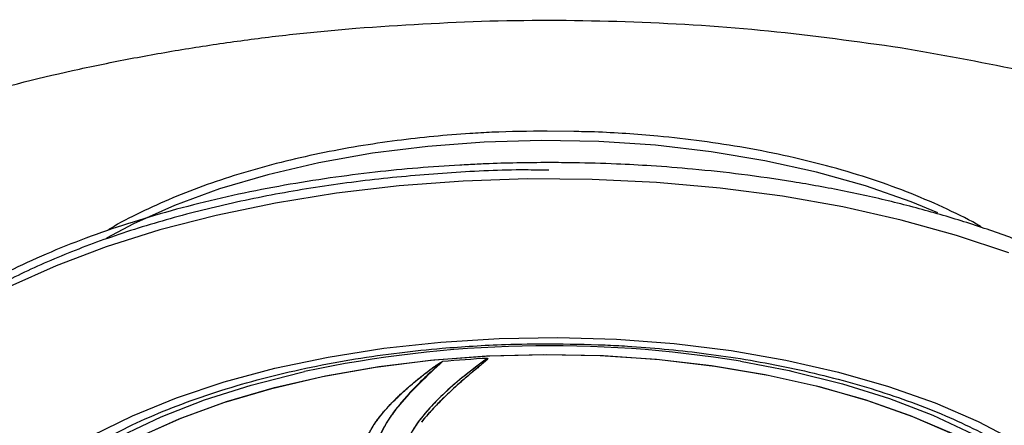
# Model space of a CAD drawing. Extents: x 1076 to 1148, y 508 to 635.
# Drawn here: x 1095 to 1098, y 581 to 582 of the extents above; entities that cross this region are included whole.
import ezdxf

# ---------------------------------------------------------------- set-up
doc = ezdxf.new("R2010")
doc.units = 0
doc.header["$MEASUREMENT"] = 0
doc.layers.add('1', color=4, linetype='Continuous')

# ---------------------------------------------------------------- blocks, each defined once
blk = doc.blocks.new('2024 TX')
at = {"layer": '1', "color": 3}
for p, q in [((20.7984, 62.3738), (20.7334, 62.375)), ((21.2072, 61.8114), (21.3266, 61.7886))]:
    blk.add_line(p, q, dxfattribs=at)
at = {"layer": '1', "color": 3, "flags": 128}
for points in [[(21.6901, 62.1745), (21.6252, 62.2014), (21.5133, 62.2407), (21.3935, 62.2745), (21.2669, 62.3025), (21.1348, 62.3244), (20.9986, 62.3401), (20.8596, 62.3492), (20.7194, 62.3519), (20.5793, 62.3479), (20.4408, 62.3374), (20.3053, 62.3205), (20.1742, 62.2974), (20.0488, 62.2682), (19.9305, 62.2333), (19.8204, 62.193), (19.7196, 62.1478), (19.6536, 62.1125)], [(21.8647, 62.0767), (21.7363, 62.1196), (21.6002, 62.1572), (21.4576, 62.1892), (21.3095, 62.2153), (21.157, 62.2353), (21.0014, 62.2491), (20.8437, 62.2566), (20.6852, 62.2577), (20.5272, 62.2524), (20.3707, 62.2407), (20.217, 62.2227), (20.0673, 62.1987), (19.9227, 62.1687), (19.7843, 62.1329), (19.6532, 62.0918), (19.5303, 62.0454), (19.4166, 61.9944), (19.3129, 61.9389), (19.2201, 61.8794), (19.1389, 61.8165), (19.0698, 61.7504)], [(19.3925, 61.4603), (19.4559, 61.52), (19.5316, 61.5766), (19.6189, 61.6295), (19.7171, 61.6781), (19.825, 61.7221), (19.9417, 61.7609), (20.0662, 61.7943), (20.197, 61.8218), (20.3331, 61.8433), (20.4731, 61.8585), (20.6156, 61.8673), (20.7593, 61.8696), (20.9028, 61.8654), (21.0447, 61.8546), (21.1837, 61.8375), (21.3183, 61.8142), (21.4474, 61.7848), (21.5696, 61.7498), (21.6838, 61.7094), (21.7889, 61.664), (21.8839, 61.614)], [(19.4581, 61.4247), (19.5009, 61.4699), (19.568, 61.5263), (19.6471, 61.5794), (19.7373, 61.6285), (19.8378, 61.6731), (19.9476, 61.7127), (20.0655, 61.747), (20.1902, 61.7757), (20.3206, 61.7983), (20.4553, 61.8147), (20.5928, 61.8248), (20.7319, 61.8283), (20.871, 61.8253), (21.0087, 61.8158), (21.1437, 61.7999), (21.2745, 61.7778), (21.3998, 61.7497), (21.5182, 61.7158), (21.6287, 61.6766), (21.7301, 61.6324), (21.8212, 61.5837), (21.9013, 61.5309)], [(19.4553, 61.4213), (19.4975, 61.4665), (19.5638, 61.5232), (19.6422, 61.5764), (19.7318, 61.6258), (19.8318, 61.6706), (19.941, 61.7106), (20.0585, 61.7452), (20.1829, 61.7742), (20.313, 61.7972), (20.4474, 61.814), (20.5849, 61.8244), (20.7238, 61.8283), (20.863, 61.8257), (21.0008, 61.8165), (21.136, 61.801), (21.2671, 61.7793), (21.3927, 61.7515), (21.5116, 61.7179), (21.6226, 61.679), (21.7245, 61.6351), (21.8163, 61.5866), (21.897, 61.5341)], [(19.5404, 60.8796), (19.5039, 60.9101), (19.4463, 60.9684), (19.4016, 61.0291), (19.3702, 61.0916), (19.3523, 61.1551), (19.3483, 61.2192), (19.358, 61.2832), (19.3814, 61.3464), (19.4184, 61.4082), (19.4684, 61.468), (19.5311, 61.5251), (19.6057, 61.5792), (19.6916, 61.6295), (19.7879, 61.6756), (19.8936, 61.717), (20.0078, 61.7534), (20.1291, 61.7843), (20.139, 61.7865)], [(19.5404, 60.8796), (19.5039, 60.9101), (19.4463, 60.9684), (19.4016, 61.0291), (19.3702, 61.0916), (19.3523, 61.1551), (19.3483, 61.2192), (19.358, 61.2832), (19.3814, 61.3464), (19.4184, 61.4082), (19.4684, 61.468), (19.5311, 61.5251), (19.6057, 61.5792), (19.6916, 61.6295), (19.7879, 61.6756), (19.8936, 61.717), (20.0078, 61.7534), (20.1291, 61.7843), (20.139, 61.7865)], [(21.3266, 61.7886), (21.3351, 61.7868), (21.4571, 61.7564), (21.5719, 61.7205), (21.6784, 61.6795), (21.7756, 61.6338), (21.8625, 61.5838), (21.9382, 61.5301), (22.0019, 61.4732), (22.0531, 61.4136), (22.0913, 61.352), (22.1159, 61.2889), (22.1269, 61.225), (22.1241, 61.1609), (22.1074, 61.0972), (22.0772, 61.0346), (22.0337, 60.9738), (21.9773, 60.9152), (21.9351, 60.8796)], [(21.3266, 61.7886), (21.3351, 61.7868), (21.4571, 61.7564), (21.5719, 61.7205), (21.6784, 61.6795), (21.7756, 61.6338), (21.8625, 61.5838), (21.9382, 61.5301), (22.0019, 61.4732), (22.0531, 61.4136), (22.0913, 61.352), (22.1159, 61.2889), (22.1269, 61.225), (22.1241, 61.1609), (22.1074, 61.0972), (22.0772, 61.0346), (22.0337, 60.9738), (21.9773, 60.9152), (21.9351, 60.8796)]]:
    blk.add_lwpolyline(points, dxfattribs=at)
at = {"layer": '1', "color": 3}
for centre, radius, start, end in [((20.7393, 58.9618), 2.8877, 80.6757, 101.9993), ((20.7341, 58.9568), 2.8656, 92.9331, 95.1446), ((20.7341, 58.9568), 2.8656, 92.9333, 95.1446)]:
    blk.add_arc(centre, radius, start, end, dxfattribs=at)
for points, knots in [([(19.0577, 62.3747), (19.1439, 62.4041), (19.3122, 62.4614), (19.5392, 62.5175), (19.72, 62.5544), (19.8547, 62.5779), (19.9905, 62.5979), (20.1268, 62.6145), (20.2186, 62.6228), (20.2642, 62.6269)], [0, 0, 0, 0, 0.238662, 0.465509, 0.574439, 0.682329, 0.789204, 0.895087, 1, 1, 1, 1]), ([(20.2642, 62.6269), (20.3736, 62.6341), (20.5927, 62.6485), (20.9256, 62.6457), (21.2578, 62.6263), (21.4725, 62.597), (21.5802, 62.5823)], [0, 0, 0, 0, 0.248389, 0.497705, 0.748168, 1, 1, 1, 1]), ([(21.5802, 62.5823), (21.6777, 62.5655), (21.8772, 62.531), (22.1669, 62.4583), (22.3467, 62.3957), (22.4386, 62.3637)], [0, 0, 0, 0, 0.31821, 0.651449, 1, 1, 1, 1]), ([(20.7334, 62.375), (20.6882, 62.3745), (20.6249, 62.3737), (20.5323, 62.3684), (20.4544, 62.3622), (20.3631, 62.3519), (20.2696, 62.3381), (20.1745, 62.3203), (20.0802, 62.2988), (19.988, 62.2734), (19.8993, 62.2444), (19.8148, 62.2119), (19.7362, 62.1758), (19.6835, 62.1492), (19.6592, 62.1338), (19.657, 62.1324)], [0, 0, 0, 0, 0.109915, 0.153902, 0.226761, 0.301934, 0.382094, 0.465197, 0.550413, 0.637087, 0.72476, 0.813108, 0.901902, 0.990992, 1, 1, 1, 1]), ([(21.7972, 62.1399), (21.7964, 62.1404), (21.7712, 62.156), (21.7143, 62.1838), (21.6265, 62.2225), (21.5314, 62.2569), (21.4313, 62.2872), (21.327, 62.313), (21.2206, 62.3342), (21.1131, 62.3508), (21.0151, 62.362), (20.9271, 62.3689), (20.8583, 62.3729), (20.8154, 62.3735), (20.7984, 62.3738)], [0, 0, 0, 0, 0.003226, 0.108127, 0.212761, 0.317026, 0.420738, 0.523541, 0.624706, 0.722465, 0.818904, 0.888022, 0.955437, 1, 1, 1, 1]), ([(20.5616, 62.2937), (20.5474, 62.293), (20.4989, 62.2908), (20.4153, 62.2848), (20.3093, 62.2745), (20.2, 62.2605), (20.0882, 62.2426), (19.9761, 62.2206), (19.8654, 62.1947), (19.7572, 62.1649), (19.6528, 62.1314), (19.5529, 62.0942), (19.4584, 62.0537), (19.3699, 62.01), (19.288, 61.9633), (19.2131, 61.9137), (19.1457, 61.8616), (19.0859, 61.807), (19.0343, 61.75), (18.991, 61.6907), (18.9564, 61.629), (18.931, 61.5649), (18.9155, 61.4981), (18.9108, 61.4286), (18.9178, 61.3586), (18.9376, 61.29), (18.9547, 61.2453), (18.9681, 61.2237), (18.9682, 61.2235)], [0, 0, 0, 0, 0.0137668, 0.0470409, 0.0814067, 0.1180947, 0.1561838, 0.1953003, 0.2351458, 0.2755098, 0.3162384, 0.3572184, 0.3983673, 0.4396273, 0.4809615, 0.5223535, 0.5638087, 0.6053519, 0.6470344, 0.6889486, 0.7312392, 0.7741285, 0.8179495, 0.8631758, 0.9104126, 0.954967, 0.9996639, 1, 1, 1, 1]), ([(20.7377, 62.2978), (20.6854, 62.2974), (20.6266, 62.2969), (20.5681, 62.294), (20.5616, 62.2937)], [0, 0, 0, 0, 0.888824, 1, 1, 1, 1]), ([(22.521, 61.2528), (22.5288, 61.2709), (22.5458, 61.3107), (22.5598, 61.3744), (22.5647, 61.444), (22.5574, 61.5139), (22.5386, 61.5827), (22.5093, 61.6489), (22.4693, 61.7135), (22.4191, 61.7761), (22.3591, 61.8363), (22.2897, 61.8938), (22.2114, 61.9484), (22.1246, 61.9999), (22.0299, 62.0479), (21.9279, 62.0923), (21.8193, 62.1327), (21.7048, 62.1691), (21.5853, 62.2011), (21.462, 62.2286), (21.3367, 62.2513), (21.2125, 62.2691), (21.0964, 62.2817), (20.9939, 62.2897), (20.897, 62.2949), (20.8134, 62.2974), (20.7583, 62.2977), (20.7377, 62.2978)], [0, 0, 0, 0, 0.035311, 0.077579, 0.121202, 0.166764, 0.209739, 0.252851, 0.29608, 0.339368, 0.382669, 0.425953, 0.469204, 0.512408, 0.555562, 0.598653, 0.641659, 0.68454, 0.727229, 0.769607, 0.811437, 0.852178, 0.890246, 0.922162, 0.94874, 0.980919, 1, 1, 1, 1]), ([(20.7374, 62.2789), (20.7182, 62.2793), (20.6386, 62.281), (20.4988, 62.2738), (20.3192, 62.2589), (20.1426, 62.2347), (19.9712, 62.2022), (19.8078, 62.1617), (19.6555, 62.1139), (19.5155, 62.0596), (19.3771, 61.9938), (19.2472, 61.9156), (19.1317, 61.8256), (19.0767, 61.762), (19.0497, 61.7306)], [0, 0, 0, 0, 0.02627, 0.108678, 0.191096, 0.275258, 0.359429, 0.443591, 0.527762, 0.610171, 0.692588, 0.798002, 0.900543, 1, 1, 1, 1]), ([(19.3297, 61.2159), (19.3292, 61.2236), (19.3273, 61.251), (19.3365, 61.296), (19.3565, 61.3507), (19.3865, 61.4023), (19.4258, 61.4526), (19.4746, 61.5015), (19.5326, 61.5486), (19.5995, 61.5935), (19.6748, 61.636), (19.7581, 61.6755), (19.8486, 61.7118), (19.9454, 61.7445), (20.0477, 61.7732), (20.1539, 61.7976), (20.2619, 61.8175), (20.3693, 61.8328), (20.4658, 61.8429), (20.5526, 61.8492), (20.6399, 61.8535), (20.7021, 61.8541), (20.7377, 61.8545)], [0, 0, 0, 0, 0.024615, 0.088061, 0.144287, 0.199112, 0.25309, 0.306663, 0.360097, 0.413507, 0.466957, 0.52046, 0.573979, 0.627439, 0.680715, 0.73358, 0.785586, 0.835638, 0.883165, 0.917168, 0.95262, 1, 1, 1, 1]), ([(20.7377, 61.8545), (20.7836, 61.8539), (20.8478, 61.8531), (20.9417, 61.848), (21.0207, 61.8419), (21.1133, 61.8318), (21.2082, 61.8182), (21.3046, 61.8009), (21.4003, 61.7798), (21.4938, 61.7551), (21.5837, 61.7269), (21.6692, 61.6955), (21.7491, 61.6611), (21.823, 61.624), (21.8901, 61.5845), (21.95, 61.543), (22.0025, 61.4997), (22.0473, 61.455), (22.0839, 61.409), (22.1087, 61.3702), (22.1181, 61.3469), (22.1211, 61.3394)], [0, 0, 0, 0, 0.070298, 0.098414, 0.144985, 0.193033, 0.244254, 0.297332, 0.351722, 0.406986, 0.462814, 0.518975, 0.575303, 0.631681, 0.688042, 0.744374, 0.800737, 0.857276, 0.914274, 0.97223, 1, 1, 1, 1]), ([(20.2961, 61.6333), (20.2982, 61.6374), (20.3024, 61.6458), (20.3111, 61.6595), (20.3222, 61.6749), (20.3363, 61.6919), (20.3536, 61.7107), (20.3746, 61.7313), (20.3984, 61.7525), (20.4223, 61.7723), (20.4449, 61.7898), (20.4614, 61.8018), (20.472, 61.8085), (20.4753, 61.8102), (20.4764, 61.8107), (20.4769, 61.8108), (20.4771, 61.8108), (20.4772, 61.8108)], [0, 0, 0, 0, 0.076091, 0.159217, 0.249599, 0.347471, 0.453074, 0.566653, 0.688459, 0.798268, 0.884794, 0.967963, 0.990274, 0.996657, 0.998687, 0.999427, 1, 1, 1, 1]), ([(20.2966, 61.6343), (20.3007, 61.642), (20.3099, 61.6591), (20.3304, 61.6856), (20.3529, 61.7102), (20.3746, 61.7313), (20.3972, 61.7516), (20.4215, 61.7718), (20.4456, 61.7904), (20.4621, 61.8023), (20.4723, 61.8087), (20.4754, 61.8103), (20.4765, 61.8107), (20.4769, 61.8108), (20.4771, 61.8108), (20.4772, 61.8108)], [0, 0, 0, 0, 0.145205, 0.32012, 0.464874, 0.56292, 0.670696, 0.798522, 0.889305, 0.969994, 0.990799, 0.996799, 0.998729, 0.999441, 1, 1, 1, 1]), ([(20.4772, 61.8108), (20.4391, 61.7757), (20.382, 61.723), (20.3335, 61.6544), (20.3199, 61.6217), (20.3131, 61.6053)], [0, 0, 0, 0, 0.500022, 0.750062, 1, 1, 1, 1]), ([(20.4772, 61.8108), (20.4675, 61.8025), (20.4473, 61.7849), (20.421, 61.7598), (20.3952, 61.7331), (20.3709, 61.7052), (20.3508, 61.6782), (20.3346, 61.6526), (20.3221, 61.6293), (20.316, 61.6131), (20.3131, 61.6051)], [0, 0, 0, 0, 0.1189931, 0.2501781, 0.358069, 0.500219, 0.6521265, 0.7501484, 0.8773468, 1, 1, 1, 1]), ([(20.5875, 61.8186), (20.5612, 61.7992), (20.5112, 61.7621), (20.4551, 61.7091), (20.415, 61.6622), (20.3987, 61.6339), (20.3911, 61.6207)], [0, 0, 0, 0, 0.292679, 0.556946, 0.792739, 1, 1, 1, 1]), ([(20.5875, 61.8186), (20.57, 61.8058), (20.5349, 61.7802), (20.4918, 61.7436), (20.4561, 61.7091), (20.4286, 61.678), (20.4065, 61.6483), (20.3962, 61.6297), (20.3911, 61.6205)], [0, 0, 0, 0, 0.1922088, 0.3856323, 0.5467185, 0.7087006, 0.8554653, 1, 1, 1, 1]), ([(20.5875, 61.8186), (20.5875, 61.8186), (20.5876, 61.8186), (20.5877, 61.8186), (20.5878, 61.8186), (20.5879, 61.8186), (20.5879, 61.8185), (20.588, 61.8184), (20.588, 61.8182), (20.5878, 61.8178), (20.5866, 61.816), (20.5829, 61.8127), (20.5769, 61.8073), (20.569, 61.8007), (20.559, 61.7924), (20.5468, 61.7821), (20.5336, 61.771), (20.5196, 61.7588), (20.5045, 61.7454), (20.483, 61.7254), (20.46, 61.7025), (20.4394, 61.6799), (20.4293, 61.6677), (20.4251, 61.6625)], [0, 0, 0, 0, 0.000297, 0.000559, 0.000801, 0.001042, 0.001303, 0.001598, 0.002331, 0.004503, 0.007716, 0.031456, 0.060115, 0.099114, 0.147326, 0.208575, 0.282686, 0.350178, 0.43385, 0.53338, 0.731885, 0.886915, 1, 1, 1, 1]), ([(20.5875, 61.8186), (20.5875, 61.8186), (20.5876, 61.8186), (20.5878, 61.8186), (20.5879, 61.8186), (20.5879, 61.8185), (20.588, 61.8184), (20.588, 61.8182), (20.5876, 61.8172), (20.5859, 61.8155), (20.5832, 61.8128), (20.5796, 61.8096), (20.5743, 61.8051), (20.5671, 61.7991), (20.5579, 61.7914), (20.5472, 61.7825), (20.535, 61.7721), (20.5215, 61.7604), (20.5071, 61.7476), (20.4869, 61.729), (20.4643, 61.7068), (20.4423, 61.6832), (20.4309, 61.6695), (20.4256, 61.6632)], [0, 0, 0, 0, 0.0004351, 0.0008069, 0.0009876, 0.0011749, 0.001595, 0.0027407, 0.004407, 0.0168667, 0.0306531, 0.0491019, 0.0722005, 0.1095636, 0.1552928, 0.2092807, 0.2713994, 0.3449635, 0.4253012, 0.5122481, 0.7001002, 0.8623294, 1, 1, 1, 1])]:
    blk.add_open_spline(points, degree=3, knots=knots, dxfattribs=at)

msp = doc.modelspace()

# ---------------------------------------------------------------- block references
at = {"layer": '1'}
msp.add_blockref('2024 TX', (1075.7625, 519.7937), dxfattribs=at)

doc.saveas('drawing.dxf')
